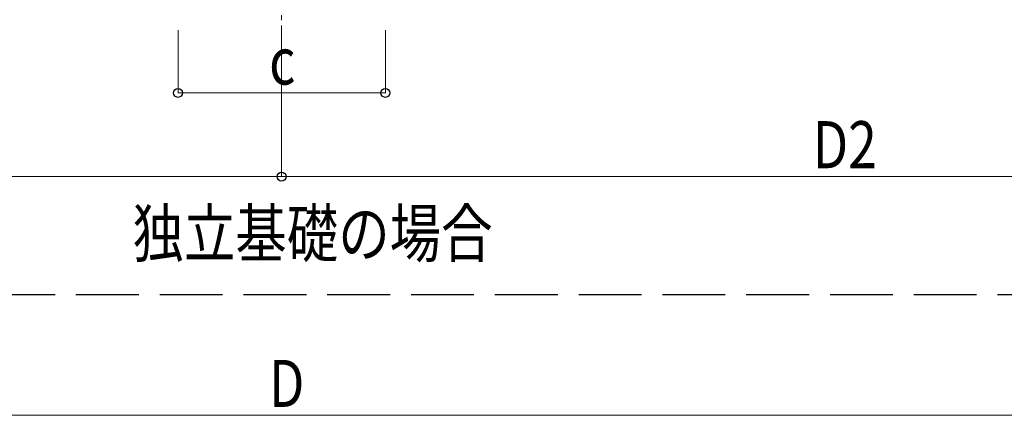
# Model space of a CAD drawing. Units: millimetres. Extents: x 0 to 42050, y 0 to 29700.
# Drawn here: x 9313 to 14013, y 8659 to 10550 of the extents above; entities that cross this region are included whole.
import ezdxf

# ---------------------------------------------------------------- set-up
doc = ezdxf.new("R2010")
doc.units = ezdxf.units.MM
doc.linetypes.add('YCENTER_1', pattern=[13, 10, -1, 1, -1])
doc.linetypes.add('YHIDDEN_1', pattern=[4, 3, -1])
for name, color, linetype, lineweight in [('USER1', 3, 'Continuous', 13), ('YKK_11', 7, 'Continuous', 30), ('YKK_12', 2, 'Continuous', 13), ('YKK_D', 6, 'Continuous', 13)]:
    doc.layers.add(name, color=color, linetype=linetype, lineweight=lineweight)
doc.styles.add('text-b', font='extslim2.shx', dxfattribs={"width": 0.8, "bigfont": 'extfont2.shx'})

msp = doc.modelspace()

# ---------------------------------------------------------------- linework, layer by layer
at = {"layer": 'YKK_11', "linetype": 'YHIDDEN_1', "ltscale": 100}
msp.add_line((25481.4, 9235), (3735.9, 9235), dxfattribs=at)
at = {"layer": 'YKK_12', "linetype": 'YCENTER_1', "ltscale": 25}
msp.add_line((10563.1, 10847), (10563.1, 10347), dxfattribs=at)
at = {"layer": 'YKK_D'}
for p, q in [((10068.6, 10500), (10068.6, 10199)), ((10563.1, 10500), (10563.1, 9799)), ((10563.1, 10500), (10563.1, 9799)), ((11058.6, 10500), (11058.6, 10199)), ((10068.6, 10200), (11058.6, 10200)), ((5226.6, 9800), (10563.1, 9800)), ((10563.1, 9800), (15899.6, 9800)), ((5378.1, 8659.1), (15748.1, 8659.1))]:
    msp.add_line(p, q, dxfattribs=at)
at = {"layer": 'YKK_D', "linetype": 'ByBlock', "lineweight": -2}
for centre in [(10068.6, 10200), (11058.6, 10200), (10563.1, 9800), (10563.1, 9800)]:
    msp.add_circle(centre, 21.2, dxfattribs=at)

# ---------------------------------------------------------------- texts
at = {"layer": 'USER1', "style": 'text-b', "width": 0.8}
msp.add_text('独立基礎の場合', height=225, dxfattribs=at).set_placement((9851.3, 9416.1))
at = {"layer": 'YKK_D', "style": 'text-b', "width": 0.8}
for s, p in [('c', (10503.6, 10240)), ('D2', (13099.3, 9840)), ('D', (10503.1, 8699.1))]:
    msp.add_text(s, height=225, dxfattribs=at).set_placement(p)

doc.saveas('drawing.dxf')
